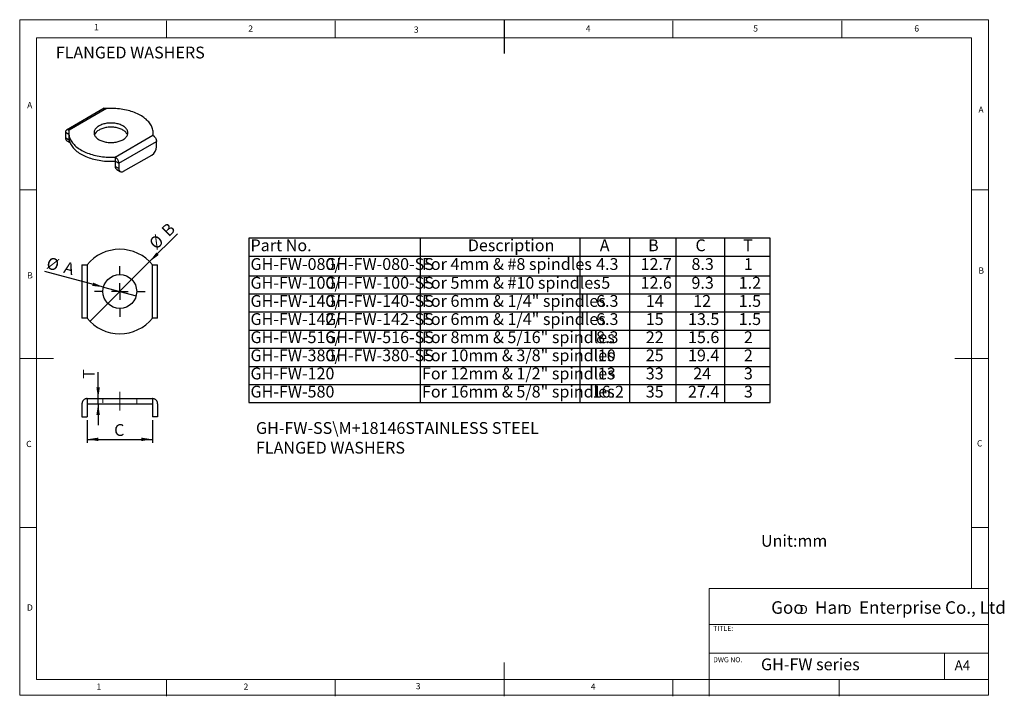
# Model space of a CAD drawing. Units: millimetres. Extents: x 5 to 297, y 6 to 206.
import ezdxf

# ---------------------------------------------------------------- set-up
doc = ezdxf.new("R2010")
doc.units = ezdxf.units.MM
doc.linetypes.add('CENTERX2', pattern=[20.32, 12.7, -2.54, 2.54, -2.54])
doc.linetypes.add('HIDDEN', pattern=[1.905, 1.27, -0.635])
doc.layers.add('DIM', color=5, linetype='Continuous')
doc.layers.add('SLD-0', color=179, linetype='Continuous')
doc.styles.add('SLDTEXTSTYLE0', font='TXT', dxfattribs={"width": 0.663})
doc.styles.add('SLDTEXTSTYLE1', font='TXT', dxfattribs={"width": 0.7})
doc.styles.add('SLDTEXTSTYLE2', font='TXT', dxfattribs={"width": 0.75, "bigfont": 'bigfont'})
doc.styles.add('SLDTEXTSTYLE3', font='TXT', dxfattribs={"width": 0.75})
doc.styles.add('SLDTEXTSTYLE4', font='TXT', dxfattribs={"width": 0.620935})
doc.dimstyles.new('SLDDIMSTYLE0', dxfattribs={"dimtxt": 3.5, "dimasz": 3.302, "dimexe": 0, "dimexo": 0.0625, "dimgap": 0.875, "dimtad": 1, "dimdec": 1, "dimrnd": 1e-09, "dimzin": 12, "dimdsep": 46, "dimtxsty": 'SLDTEXTSTYLE3', "dimsah": 1, "dimcen": 0.09, "dimadec": 0, "dimazin": 3, "dimtfac": 1, "dimtdec": 1, "dimtofl": 0, "dimtmove": 0, "dimatfit": 3, "dimfxl": 0, "dimfrac": 2, "dimtolj": 1, "dimtzin": 12, "dimarcsym": 0})
doc.dimstyles.new('SLDDIMSTYLE1', dxfattribs={"dimtxt": 3.5, "dimasz": 3.302, "dimexe": 0, "dimexo": 0.0625, "dimgap": 0.875, "dimtad": 1, "dimdec": 1, "dimrnd": 1e-09, "dimzin": 12, "dimdsep": 46, "dimtxsty": 'SLDTEXTSTYLE3', "dimsah": 1, "dimcen": 0.09, "dimadec": 0, "dimazin": 3, "dimtfac": 1, "dimtdec": 1, "dimtmove": 0, "dimatfit": 0, "dimfxl": 0, "dimfrac": 2, "dimtolj": 1, "dimtzin": 12, "dimarcsym": 0})
doc.dimstyles.new('SLDDIMSTYLE2', dxfattribs={"dimtxt": 3.5, "dimasz": 3.302, "dimexe": 0, "dimexo": 0.0625, "dimgap": 0.875, "dimtad": 1, "dimrnd": 1e-09, "dimzin": 12, "dimdsep": 46, "dimtxsty": 'SLDTEXTSTYLE3', "dimblk1": 'NONE', "dimsah": 1, "dimcen": 0, "dimadec": 0, "dimazin": 3, "dimtfac": 1, "dimtmove": 0, "dimatfit": 3, "dimldrblk": 'NONE', "dimfxl": 0, "dimfrac": 2, "dimtolj": 1, "dimtzin": 12, "dimarcsym": 0})
doc.dimstyles.new('SLDDIMSTYLE3', dxfattribs={"dimtxt": 3.5, "dimasz": 3.302, "dimexe": 0, "dimexo": 0.0625, "dimgap": 0.875, "dimtad": 1, "dimrnd": 1e-09, "dimzin": 12, "dimdsep": 46, "dimtxsty": 'SLDTEXTSTYLE3', "dimblk1": 'NONE', "dimsah": 1, "dimcen": 0, "dimadec": 0, "dimazin": 3, "dimtfac": 1, "dimtmove": 0, "dimatfit": 3, "dimldrblk": 'NONE', "dimfxl": 0, "dimfrac": 2, "dimtolj": 1, "dimtzin": 12, "dimarcsym": 0})

# ---------------------------------------------------------------- blocks, each defined once
blk = doc.blocks.new('SW_NOTE_0')
at = {"layer": 'DIM', "char_height": 2.65, "attachment_point": 1, "style": 'SLDTEXTSTYLE0'}
for insert in [(0, 3.41), (12.95, 3.41)]:
    blk.add_mtext('D', dxfattribs=dict(at, insert=insert))
blk = doc.blocks.new('SW_TABLEANNOTATION_0')
at = {"layer": 'DIM', "color": 0}
for p, q in [((0, 0), (0, -48.69)), ((154.48, 0), (0, 0)), ((50.79, 0), (50.79, -48.69)), ((98.08, 0), (98.08, -48.69)), ((112.79, 0), (112.79, -48.69)), ((126.48, 0), (126.48, -48.69)), ((140.89, 0), (140.89, -48.69)), ((154.48, -48.69), (154.48, 0)), ((0, -5.37), (154.48, -5.37)), ((0, -11.1), (154.48, -11.1)), ((0, -16.47), (154.48, -16.47)), ((0, -21.84), (154.48, -21.84)), ((0, -27.21), (154.48, -27.21)), ((0, -32.58), (154.48, -32.58)), ((0, -37.95), (154.48, -37.95)), ((0, -43.32), (154.48, -43.32)), ((0, -48.69), (154.48, -48.69))]:
    blk.add_line(p, q, dxfattribs=at)
at = {"layer": 'DIM', "color": 0, "char_height": 3.5, "attachment_point": 1, "style": 'SLDTEXTSTYLE1'}
for s, insert in [('Part No.', (0.5, -0.36)), ('Description', (64.87, -0.36)), ('A', (103.96, -0.36)), ('B', (118.27, -0.36)), ('C', (132.32, -0.36)), ('T', (146.43, -0.36)), ('GH-FW-080/', (0.5, -5.91)), ('For 4mm & #8 spindles', (51.29, -5.91)), ('GH-FW-080-SS', (22.61, -5.91)), ('4.3', (102.87, -5.91)), ('12.7', (116.05, -5.91)), ('8.3', (131.12, -5.91)), ('1', (146.66, -5.91)), ('GH-FW-100/', (0.5, -11.46)), ('GH-FW-100-SS', (22.61, -11.46)), ('For 5mm & #10 spindles', (51.29, -11.46)), ('5', (104.41, -11.46)), ('12.6', (116.05, -11.46)), ('9.3', (131.12, -11.46)), ('1.2', (145.12, -11.46)), ('GH-FW-140/', (0.5, -16.83)), ('GH-FW-140-SS', (22.61, -16.83)), ('For 6mm & 1/4" spindles', (51.29, -16.83)), ('6.3', (102.87, -16.83)), ('14', (117.59, -16.83)), ('12', (131.64, -16.83)), ('1.5', (145.12, -16.83)), ('GH-FW-142/', (0.5, -22.2)), ('GH-FW-142-SS', (22.61, -22.2)), ('For 6mm & 1/4" spindles', (51.29, -22.2)), ('6.3', (102.87, -22.2)), ('15', (117.59, -22.2)), ('13.5', (130.1, -22.2)), ('1.5', (145.12, -22.2)), ('GH-FW-516/', (0.5, -27.57)), ('GH-FW-516-SS', (22.61, -27.57)), ('For 8mm & 5/16" spindles', (51.29, -27.57)), ('8.3', (102.87, -27.57)), ('22', (117.59, -27.57)), ('15.6', (130.1, -27.57)), ('2', (146.66, -27.57)), ('GH-FW-380/', (0.5, -32.94)), ('GH-FW-380-SS', (22.61, -32.94)), ('For 10mm & 3/8" spindles', (51.29, -32.94)), ('10', (103.39, -32.94)), ('25', (117.59, -32.94)), ('19.4', (130.1, -32.94)), ('2', (146.66, -32.94)), ('GH-FW-120', (0.5, -38.31)), ('For 12mm & 1/2" spindles', (51.29, -38.31)), ('13', (103.39, -38.31)), ('33', (117.59, -38.31)), ('24', (131.64, -38.31)), ('3', (146.66, -38.31)), ('GH-FW-580', (0.5, -43.68)), ('For 16mm & 5/8" spindles', (51.29, -43.68)), ('16.2', (101.84, -43.68)), ('35', (117.59, -43.68)), ('27.4', (130.1, -43.68)), ('3', (146.66, -43.68))]:
    blk.add_mtext(s, dxfattribs=dict(at, insert=insert))
blk = doc.blocks.new('_D')
at = {"layer": 'DIM', "color": 5}
for p, q in [((25.26, 87.71), (25.26, 81.05)), ((44.66, 87.71), (44.66, 81.05)), ((25.26, 82.05), (44.66, 82.05))]:
    blk.add_line(p, q, dxfattribs=at)
for points in [[(25.26, 82.05), (28.56, 81.55), (28.56, 82.56)], [(44.66, 82.05), (41.36, 82.56), (41.36, 81.55)]]:
    blk.add_solid(points, dxfattribs=at)
at = {"layer": 'DIM', "color": 5, "insert": (33.29, 86.57), "char_height": 3.5, "attachment_point": 1, "style": 'SLDTEXTSTYLE3'}
blk.add_mtext('C', dxfattribs=at)
blk = doc.blocks.new('_D_1')
at = {"layer": 'DIM', "color": 5}
for p, q in [((28.54, 94.11), (28.54, 101.94)), ((28.54, 92.61), (28.54, 94.11)), ((28.54, 92.61), (28.54, 86.26))]:
    blk.add_line(p, q, dxfattribs=at)
for points in [[(28.54, 94.11), (29.05, 97.41), (28.03, 97.41)], [(28.54, 92.61), (28.03, 89.31), (29.05, 89.31)]]:
    blk.add_solid(points, dxfattribs=at)
at = {"layer": 'DIM', "color": 5, "insert": (24.03, 99.95), "char_height": 3.5, "attachment_point": 1, "rotation": 90, "style": 'SLDTEXTSTYLE3'}
blk.add_mtext('T', dxfattribs=at)
blk = doc.blocks.new('_D_2')
at = {"layer": 'DIM', "color": 5}
for q in [(12.72, 131.79), (39.79, 124.53)]:
    blk.add_line((30.13, 127.12), q, dxfattribs=at)
blk.add_solid([(30.13, 127.12), (27.07, 128.47), (26.81, 127.49)], dxfattribs=at)
at = {"layer": 'DIM', "color": 5, "char_height": 3.5, "attachment_point": 1, "rotation": 345, "style": 'SLDTEXTSTYLE3'}
for s, insert in [('%%c', (13.88, 136.12)), ('A', (18.99, 134.8))]:
    blk.add_mtext(s, dxfattribs=dict(at, insert=insert))
blk = doc.blocks.new('_NONE')
blk = doc.blocks.new('_D_3')
at = {"layer": 'DIM', "color": 5}
for q in [(52.08, 142.95), (26.12, 116.99)]:
    blk.add_line((43.8, 134.67), q, dxfattribs=at)
blk.add_solid([(43.8, 134.67), (46.49, 136.64), (45.77, 137.36)], dxfattribs=at)
at = {"layer": 'DIM', "color": 5, "char_height": 3.5, "attachment_point": 1, "rotation": 45, "style": 'SLDTEXTSTYLE3'}
for s, insert in [('B', (46.97, 144.26)), ('%%c', (43.28, 140.49))]:
    blk.add_mtext(s, dxfattribs=dict(at, insert=insert))
blk = doc.blocks.new('SW_CENTERMARKSYMBOL_0')
at = {"layer": 'DIM', "color": 0}
for p, q in [((0, 5), (0, 7.5)), ((-5, 0), (-7.5, 0)), ((0, 0), (-2.5, 0)), ((0, 0), (0, 2.5)), ((0, 0), (0, -2.5)), ((0, 0), (2.5, 0)), ((5, 0), (7.5, 0)), ((0, -5), (0, -7.5))]:
    blk.add_line(p, q, dxfattribs=at)

msp = doc.modelspace()

# ---------------------------------------------------------------- linework, layer by layer
at = {"color": 7, "linetype": 'Continuous', "lineweight": 25}
for p, q in [((30.317, 180.069), (19.155, 173.625)), ((31.066, 179.991), (19.916, 173.554)), ((31.059, 179.995), (31.066, 179.991)), ((19.843, 172.363), (18.848, 172.937)), ((18.848, 172.937), (18.848, 171.394)), ((19.843, 172.817), (19.843, 171.592)), ((19.916, 173.554), (19.909, 173.558)), ((44.843, 172.03), (44.843, 172.817)), ((18.848, 171.394), (19.909, 170.782)), ((19.263, 170.479), (20.169, 169.956)), ((19.909, 170.851), (19.909, 170.782)), ((33.62, 165.643), (44.77, 172.08)), ((34.687, 163.794), (45.837, 170.23)), ((44.77, 172.08), (44.777, 172.076)), ((45.837, 168.687), (45.837, 170.23)), ((33.627, 165.639), (33.62, 165.643)), ((33.627, 165.639), (33.627, 164.414)), ((33.627, 164.406), (34.687, 163.794)), ((33.627, 164.406), (33.627, 162.863)), ((34.687, 163.794), (34.687, 162.25)), ((36.102, 161.434), (44.423, 166.238)), ((34.687, 162.25), (33.627, 162.863)), ((34.041, 161.947), (35.102, 161.335)), ((23.759, 133.713), (23.759, 117.945)), ((25.259, 133.713), (25.269, 133.713)), ((25.269, 133.713), (25.269, 117.945)), ((44.649, 133.713), (44.659, 133.713)), ((44.649, 117.945), (44.649, 133.713)), ((46.159, 117.945), (46.159, 133.713)), ((25.269, 117.945), (25.259, 117.945)), ((44.659, 117.945), (44.649, 117.945)), ((25.259, 94.108), (25.259, 92.608)), ((25.259, 94.108), (44.659, 94.108)), ((44.659, 94.108), (44.659, 92.608)), ((23.759, 92.598), (23.759, 90.708)), ((23.759, 90.708), (23.759, 88.708)), ((25.259, 92.608), (44.659, 92.608)), ((25.259, 92.598), (25.259, 90.708)), ((25.259, 90.708), (25.259, 88.708)), ((44.659, 92.598), (44.659, 90.708)), ((44.659, 90.708), (44.659, 88.708)), ((46.159, 92.598), (46.159, 90.708)), ((46.159, 90.708), (46.159, 88.708)), ((23.759, 88.708), (25.259, 88.708)), ((46.159, 88.708), (44.659, 88.708))]:
    msp.add_line(p, q, dxfattribs=at)
at = {"color": 7, "linetype": 'HIDDEN', "lineweight": 18}
for p, q in [((25.269, 94.108), (25.259, 94.108)), ((29.959, 94.108), (29.959, 92.608)), ((39.959, 92.608), (39.959, 94.108)), ((44.659, 94.108), (44.649, 94.108))]:
    msp.add_line(p, q, dxfattribs=at)
at = {"color": 7, "linetype": 'Continuous', "lineweight": 25, "flags": 128}
for points in [[(44.777, 172.076), (44.821, 172.387), (44.841, 172.7), (44.838, 173.012), (44.812, 173.325), (44.762, 173.636), (44.689, 173.946), (44.593, 174.254), (44.473, 174.559), (44.331, 174.86), (44.167, 175.158), (43.98, 175.452), (43.771, 175.74), (43.541, 176.023), (43.29, 176.3), (43.018, 176.571), (42.727, 176.834), (42.416, 177.09), (42.085, 177.338), (41.737, 177.577), (41.371, 177.808), (40.988, 178.029), (40.589, 178.24), (40.174, 178.441), (39.745, 178.632), (39.302, 178.811), (38.845, 178.98), (38.377, 179.137), (37.897, 179.282), (37.406, 179.414), (36.907, 179.535), (36.398, 179.643), (35.882, 179.738), (35.36, 179.82), (34.831, 179.889), (34.298, 179.944), (33.762, 179.986), (33.222, 180.015), (32.681, 180.03), (32.14, 180.032), (31.599, 180.02), (31.059, 179.995)], [(28.807, 174.858), (28.574, 174.714), (28.359, 174.561), (28.162, 174.4), (27.985, 174.232), (27.827, 174.057), (27.691, 173.876), (27.577, 173.69), (27.485, 173.5), (27.416, 173.307), (27.369, 173.112), (27.346, 172.915), (27.346, 172.718), (27.369, 172.522), (27.416, 172.326), (27.485, 172.134), (27.577, 171.944), (27.691, 171.758), (27.827, 171.577), (27.985, 171.402), (28.162, 171.234), (28.359, 171.073), (28.574, 170.92), (28.807, 170.776), (29.057, 170.641), (29.322, 170.517), (29.601, 170.403), (29.892, 170.301), (30.195, 170.21), (30.509, 170.132), (30.83, 170.066), (31.159, 170.013), (31.493, 169.972), (31.832, 169.946), (32.172, 169.932), (32.514, 169.932), (32.854, 169.946), (33.192, 169.972), (33.527, 170.013), (33.855, 170.066), (34.177, 170.132), (34.49, 170.21), (34.793, 170.301), (35.085, 170.403), (35.364, 170.517), (35.629, 170.641), (35.878, 170.776), (36.111, 170.92), (36.327, 171.073), (36.524, 171.234), (36.701, 171.402), (36.858, 171.577), (36.994, 171.758), (37.109, 171.944), (37.201, 172.134), (37.27, 172.326), (37.317, 172.522), (37.34, 172.718), (37.34, 172.915), (37.317, 173.112), (37.27, 173.307), (37.201, 173.5), (37.109, 173.69), (36.994, 173.876), (36.858, 174.057), (36.701, 174.232), (36.524, 174.4), (36.327, 174.561), (36.111, 174.714), (35.878, 174.858), (35.629, 174.992), (35.364, 175.117), (35.085, 175.231), (34.793, 175.333), (34.49, 175.424), (34.177, 175.502), (33.855, 175.568), (33.527, 175.621), (33.192, 175.661), (32.854, 175.688), (32.514, 175.702), (32.172, 175.702), (31.832, 175.688), (31.493, 175.661), (31.159, 175.621), (30.83, 175.568), (30.509, 175.502), (30.195, 175.424), (29.892, 175.333), (29.601, 175.231), (29.322, 175.117), (29.057, 174.992), (28.807, 174.858)], [(19.909, 173.558), (19.865, 173.247), (19.844, 172.934), (19.847, 172.621), (19.874, 172.309), (19.924, 171.998), (19.997, 171.688), (20.093, 171.38), (20.212, 171.075), (20.354, 170.774), (20.519, 170.476), (20.706, 170.182), (20.914, 169.894), (21.144, 169.611), (21.396, 169.334), (21.667, 169.063), (21.959, 168.8), (22.27, 168.544), (22.6, 168.296), (22.949, 168.057), (23.315, 167.826), (23.698, 167.605), (24.097, 167.394), (24.511, 167.193), (24.941, 167.002), (25.384, 166.822), (25.84, 166.654), (26.309, 166.497), (26.789, 166.352), (27.279, 166.219), (27.779, 166.099), (28.287, 165.991), (28.803, 165.896), (29.326, 165.814), (29.854, 165.745), (30.387, 165.69), (30.924, 165.647), (31.463, 165.619), (32.004, 165.603), (32.546, 165.602), (33.087, 165.614), (33.627, 165.639)], [(37.229, 172.205), (37.201, 172.276), (37.109, 172.465), (36.994, 172.651), (36.858, 172.832), (36.701, 173.007), (36.524, 173.175), (36.327, 173.336), (36.111, 173.489), (35.878, 173.633), (35.629, 173.768), (35.364, 173.892), (35.085, 174.006), (34.793, 174.108), (34.49, 174.199), (34.177, 174.277), (33.855, 174.343), (33.527, 174.396), (33.192, 174.437), (32.854, 174.463), (32.514, 174.477), (32.172, 174.477), (31.832, 174.463), (31.493, 174.437), (31.159, 174.396), (30.83, 174.343), (30.509, 174.277), (30.195, 174.199), (29.892, 174.108), (29.601, 174.006), (29.322, 173.892), (29.057, 173.768), (28.807, 173.633)], [(19.843, 171.592), (19.847, 171.397), (19.874, 171.084), (19.924, 170.773), (19.997, 170.463), (20.093, 170.156), (20.212, 169.851), (20.354, 169.549), (20.519, 169.251), (20.706, 168.957), (20.914, 168.669), (21.144, 168.386), (21.396, 168.109), (21.667, 167.838), (21.959, 167.575), (22.27, 167.319), (22.6, 167.071), (22.949, 166.832), (23.315, 166.601), (23.698, 166.38), (24.097, 166.169), (24.511, 165.968), (24.941, 165.777), (25.384, 165.598), (25.84, 165.429), (26.309, 165.272), (26.789, 165.127), (27.279, 164.995), (27.779, 164.874), (28.287, 164.766), (28.803, 164.671), (29.326, 164.589), (29.854, 164.52), (30.387, 164.465), (30.924, 164.423), (31.463, 164.394), (32.004, 164.379), (32.546, 164.377), (33.087, 164.389), (33.627, 164.414)], [(34.687, 162.25), (34.696, 162.073), (34.723, 161.908), (34.767, 161.757), (34.828, 161.623), (34.904, 161.507), (34.996, 161.41), (35.102, 161.335), (35.22, 161.281), (35.349, 161.25), (35.488, 161.241), (35.635, 161.256), (35.787, 161.293), (35.943, 161.353), (36.102, 161.434)]]:
    msp.add_lwpolyline(points, dxfattribs=at)
at = {"color": 7, "linetype": 'Continuous', "lineweight": 25}
msp.add_circle((34.959, 125.829), 5, dxfattribs=at)
for centre, radius, start, end in [((30.116, 171.044), 2.901, 116.80231, 156.41209), ((19.825, 171.285), 0.983, 173.60377, 235.08405), ((21.051, 170.713), 1.144, 176.56919, 217.6527), ((42.782, 168.818), 3.058, 302.45345, 357.54655), ((33.612, 164.405), 0.0151, 2.49087, 35.02206), ((34.604, 162.753), 0.983, 173.60377, 235.08405), ((34.959, 125.829), 12.5, 39.10422, 140.89578), ((34.959, 125.829), 12.5, 219.10422, 320.89578), ((25.269, 92.598), 0.01, 90, 180), ((44.649, 92.598), 0.01, 0, 90)]:
    msp.add_arc(centre, radius, start, end, dxfattribs=at)
for points, knots in [([(30.311, 180.066), (30.363, 180.089), (30.468, 180.137), (30.654, 180.14), (30.853, 180.099), (30.99, 180.03), (31.059, 179.995)], [0, 0, 0, 0, 0.2520414, 0.5041869, 0.7520934, 1, 1, 1, 1]), ([(19.909, 173.558), (19.881, 173.573), (19.826, 173.603), (19.745, 173.638), (19.664, 173.666), (19.585, 173.686), (19.468, 173.703), (19.319, 173.698), (19.156, 173.637), (19.022, 173.527), (18.934, 173.386), (18.882, 173.238), (18.853, 173.096), (18.85, 172.991), (18.848, 172.937)], [0, 0, 0, 0, 0.0496404, 0.0988647, 0.1479702, 0.1972566, 0.24702, 0.3723604, 0.4979373, 0.6232777, 0.7488546, 0.8327607, 0.9159892, 1, 1, 1, 1]), ([(44.777, 172.076), (44.804, 172.059), (44.859, 172.025), (44.941, 171.966), (45.022, 171.901), (45.101, 171.829), (45.218, 171.711), (45.367, 171.534), (45.529, 171.286), (45.663, 171.021), (45.751, 170.779), (45.804, 170.57), (45.832, 170.395), (45.836, 170.285), (45.837, 170.23)], [0, 0, 0, 0, 0.0496404, 0.0988647, 0.1479702, 0.1972566, 0.24702, 0.3723604, 0.4979373, 0.6232777, 0.7488546, 0.8327607, 0.9159892, 1, 1, 1, 1]), ([(34.687, 163.794), (34.687, 163.827), (34.686, 163.892), (34.676, 163.994), (34.659, 164.098), (34.636, 164.204), (34.593, 164.366), (34.514, 164.584), (34.38, 164.849), (34.217, 165.097), (34.052, 165.294), (33.899, 165.442), (33.764, 165.553), (33.673, 165.61), (33.627, 165.639)], [0, 0, 0, 0, 0.0505263, 0.1006017, 0.1505385, 0.2006518, 0.2512533, 0.3765931, 0.5021692, 0.627509, 0.7530852, 0.835606, 0.9174481, 1, 1, 1, 1]), ([(23.759, 133.713), (23.76, 133.713), (23.762, 133.713), (23.776, 133.713), (23.799, 133.713), (23.831, 133.713), (23.893, 133.713), (24.005, 133.713), (24.194, 133.713), (24.424, 133.713), (24.657, 133.713), (24.874, 133.713), (25.065, 133.713), (25.194, 133.713), (25.259, 133.713)], [0, 0, 0, 0, 0.0505263, 0.1006017, 0.1505385, 0.2006518, 0.2512533, 0.3765931, 0.5021692, 0.627509, 0.7530852, 0.835606, 0.9174481, 1, 1, 1, 1]), ([(44.659, 133.713), (44.698, 133.713), (44.776, 133.713), (44.891, 133.713), (45.005, 133.713), (45.117, 133.713), (45.283, 133.713), (45.494, 133.713), (45.723, 133.713), (45.913, 133.713), (46.037, 133.713), (46.112, 133.713), (46.152, 133.713), (46.157, 133.713), (46.159, 133.713)], [0, 0, 0, 0, 0.0496404, 0.0988647, 0.1479702, 0.1972566, 0.24702, 0.3723604, 0.4979373, 0.6232777, 0.7488546, 0.8327607, 0.9159892, 1, 1, 1, 1]), ([(25.259, 117.945), (25.22, 117.945), (25.142, 117.945), (25.026, 117.945), (24.913, 117.945), (24.8, 117.945), (24.635, 117.945), (24.424, 117.945), (24.195, 117.945), (24.005, 117.945), (23.88, 117.945), (23.806, 117.945), (23.766, 117.945), (23.761, 117.945), (23.759, 117.945)], [0, 0, 0, 0, 0.0496404, 0.0988647, 0.1479702, 0.1972566, 0.24702, 0.3723604, 0.4979373, 0.6232777, 0.7488546, 0.8327607, 0.9159892, 1, 1, 1, 1]), ([(46.159, 117.945), (46.158, 117.945), (46.156, 117.945), (46.142, 117.945), (46.119, 117.945), (46.087, 117.945), (46.025, 117.945), (45.913, 117.945), (45.723, 117.945), (45.494, 117.945), (45.26, 117.945), (45.044, 117.945), (44.853, 117.945), (44.724, 117.945), (44.659, 117.945)], [0, 0, 0, 0, 0.0505263, 0.1006017, 0.1505385, 0.2006518, 0.2512533, 0.3765931, 0.5021692, 0.627509, 0.7530852, 0.835606, 0.9174481, 1, 1, 1, 1]), ([(25.259, 94.108), (25.22, 94.107), (25.142, 94.104), (25.026, 94.09), (24.913, 94.067), (24.8, 94.035), (24.635, 93.974), (24.424, 93.862), (24.195, 93.672), (24.005, 93.442), (23.88, 93.208), (23.806, 92.99), (23.766, 92.796), (23.761, 92.664), (23.759, 92.598)], [0, 0, 0, 0, 0.0496404, 0.0988647, 0.1479702, 0.1972566, 0.24702, 0.3723604, 0.4979373, 0.6232777, 0.7488546, 0.8327607, 0.9159892, 1, 1, 1, 1]), ([(46.159, 92.598), (46.158, 92.637), (46.156, 92.717), (46.142, 92.834), (46.119, 92.95), (46.087, 93.064), (46.025, 93.231), (45.913, 93.442), (45.723, 93.672), (45.494, 93.862), (45.26, 93.986), (45.044, 94.059), (44.853, 94.099), (44.724, 94.105), (44.659, 94.108)], [0, 0, 0, 0, 0.0505263, 0.1006017, 0.1505385, 0.2006518, 0.2512533, 0.3765931, 0.5021692, 0.627509, 0.7530852, 0.835606, 0.9174481, 1, 1, 1, 1])]:
    msp.add_open_spline(points, degree=3, knots=knots, dxfattribs=at)
at = {"layer": 'DIM'}
msp.add_line((148.806, 206.304), (148.806, 196.304), dxfattribs=at)
at = {"layer": 'DIM', "color": 1, "linetype": 'CENTERX2', "lineweight": 18}
msp.add_line((34.959, 96.108), (34.959, 90.608), dxfattribs=at)
at = {"layer": 'SLD-0', "color": 179, "linetype": 'Continuous', "lineweight": 18}
for p, q in [((292.306, 206.304), (5.306, 206.304)), ((5.306, 206.304), (5.306, 6.304)), ((48.806, 200.977), (48.806, 205.977)), ((98.806, 205.977), (98.806, 200.977)), ((198.806, 205.977), (198.806, 200.977)), ((248.806, 200.977), (248.806, 205.977)), ((292.306, 78.554), (292.306, 206.304)), ((287.306, 200.977), (10.306, 200.977)), ((10.306, 200.977), (10.306, 10.977)), ((287.306, 37.852), (287.306, 200.977)), ((10.306, 155.977), (5.306, 155.977)), ((287.306, 155.977), (292.306, 155.977)), ((5.306, 105.977), (15.306, 105.977)), ((292.306, 105.977), (282.306, 105.977)), ((292.306, 6.304), (292.306, 78.554)), ((10.306, 55.977), (5.306, 55.977)), ((292.306, 55.977), (287.306, 55.977)), ((209.525, 37.852), (209.525, 5.977)), ((292.306, 37.852), (209.525, 37.852)), ((292.306, 27.227), (209.525, 27.227)), ((209.525, 18.727), (292.306, 18.727)), ((279.306, 10.977), (279.306, 18.727)), ((148.806, 5.977), (148.806, 15.977)), ((10.306, 10.977), (292.306, 10.977)), ((48.806, 5.977), (48.806, 10.977)), ((98.806, 10.977), (98.806, 5.977)), ((198.806, 5.977), (198.806, 10.977)), ((248.106, 5.977), (248.106, 10.977)), ((5.306, 6.304), (292.306, 6.304))]:
    msp.add_line(p, q, dxfattribs=at)

# ---------------------------------------------------------------- block references
at = {"layer": 'DIM'}
for name, p in [('SW_TABLEANNOTATION_0', (73.18, 141.616)), ('SW_NOTE_0', (236.266, 29.603))]:
    msp.add_blockref(name, p, dxfattribs=at)
at = {"layer": 'DIM', "color": 1}
msp.add_blockref('SW_CENTERMARKSYMBOL_0', (34.959, 125.829), dxfattribs=at)

# ---------------------------------------------------------------- texts
at = {"layer": 'DIM', "color": 179, "char_height": 1.852, "attachment_point": 1, "style": 'SLDTEXTSTYLE3'}
for s, insert in [('4', (173.011, 204.646)), ('3', (122.646, 9.92))]:
    msp.add_mtext(s, dxfattribs=dict(at, insert=insert))
at = {"layer": 'DIM', "color": 5, "char_height": 3.5, "attachment_point": 1}
for s, insert, style in [('FLANGED WASHERS', (15.985, 198.335), 'SLDTEXTSTYLE1'), ('GH-FW-SS\\M+18146STAINLESS STEEL FLANGED WASHERS', (75.295, 87.162), 'SLDTEXTSTYLE2')]:
    msp.add_mtext(s, dxfattribs=dict(at, insert=insert, style=style))
at = {"layer": 'DIM', "attachment_point": 1}
for s, insert, char_height, style in [('Unit:mm', (224.898, 53.759), 3.5, 'SLDTEXTSTYLE3'), ('Goo   Han   Enterprise Co., Ltd', (227.922, 34.118), 3.70417, 'SLDTEXTSTYLE4')]:
    msp.add_mtext(s, dxfattribs=dict(at, insert=insert, char_height=char_height, style=style))
at = {"layer": 'SLD-0', "color": 179, "attachment_point": 1, "style": 'SLDTEXTSTYLE3'}
for s, insert, char_height in [('1', (27.332, 204.998), 1.852), ('2', (73.029, 204.603), 1.852), ('3', (122.083, 204.296), 1.852), ('5', (222.609, 204.646), 1.852), ('6', (270.319, 204.646), 1.852), ('A', (7.516, 181.921), 1.852), ('A', (289.313, 180.601), 1.852), ('B', (7.516, 131.531), 1.852), ('B', (289.306, 132.97), 1.852), ('C', (288.868, 81.799), 1.852), ('C', (7.222, 81.615), 1.852), ('D', (7.457, 33.185), 1.852), ('TITLE:', (210.725, 26.828), 1.5), ('DWG NO.', (210.725, 17.557), 1.5), ('GH-FW series', (224.898, 17.182), 3.5), ('A4', (282.261, 16.595), 2.9104), ('1', (28.04, 9.76), 1.852), ('2', (71.631, 9.76), 1.852), ('4', (174.499, 9.76), 1.852)]:
    msp.add_mtext(s, dxfattribs=dict(at, insert=insert, char_height=char_height))

# ---------------------------------------------------------------- dimensions: what is measured, and where the dimension line sits
at = {"layer": 'DIM', "color": 5}
for p1, p2, dimstyle, picture, middle in [((26.12, 116.99), (43.798, 134.668), 'SLDDIMSTYLE3', '_D_3', (49.396, 140.266)), ((39.789, 124.535), (30.129, 127.123), 'SLDDIMSTYLE2', '_D_2', (16.737, 130.711))]:
    dim = msp.add_diameter_dim_2p(p1=p1, p2=p2, dimstyle=dimstyle, dxfattribs=at)
    dim.commit()
    dim.dimension.update_dxf_attribs({"geometry": picture, "text_midpoint": middle, "dimtype": 163})
for base, p1, p2, angle, dimstyle, picture, middle in [((28.539, 94.108), (25.259, 92.608), (25.259, 94.108), 90, 'SLDDIMSTYLE1', '_D_1', (28.539, 100.941)), ((44.659, 82.054), (25.259, 88.708), (44.659, 88.708), 0, 'SLDDIMSTYLE0', '_D', (35.184, 82.054))]:
    dim = msp.add_linear_dim(base=base, p1=p1, p2=p2, angle=angle, dimstyle=dimstyle, dxfattribs=at)
    dim.commit()
    dim.dimension.update_dxf_attribs({"geometry": picture, "text_midpoint": middle, "dimtype": 160})

doc.saveas('drawing.dxf')
